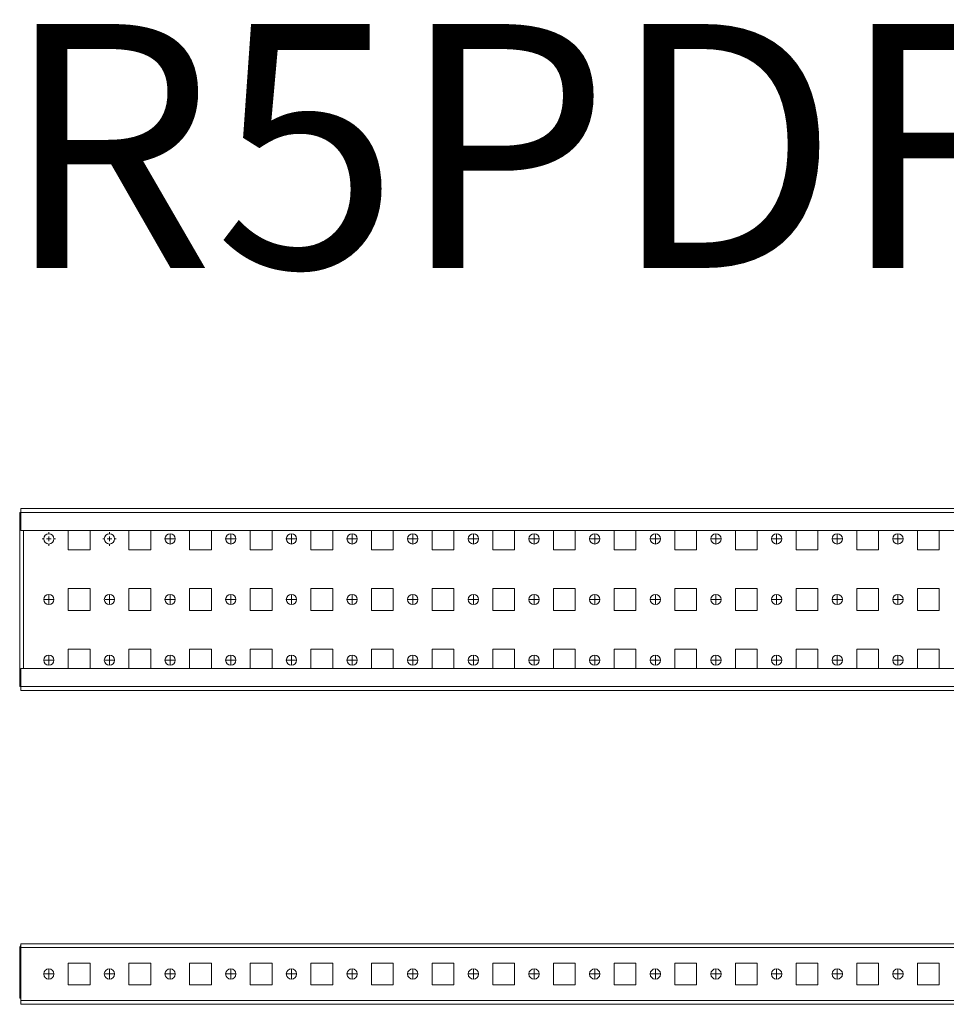
# Model space of a CAD drawing. Units: millimetres. Extents: x 19569 to 20322, y 40239 to 40645.
# Drawn here: x 19569 to 19951, y 40239 to 40645 of the extents above; entities that cross this region are included whole.
import ezdxf

# ---------------------------------------------------------------- set-up
doc = ezdxf.new("R2010")
doc.units = ezdxf.units.MM
doc.layers.add('2', color=7, linetype='Continuous')

# ---------------------------------------------------------------- blocks, each defined once
blk = doc.blocks.new('SW_CENTERMARKSYMBOL_0')
at = {"color": 0, "linetype": 'Continuous', "lineweight": 0}
for p, q in [((-1, 0), (-1.4, 0)), ((0, 0), (-0.5, 0)), ((0, 1), (0, 1.4)), ((0, 0), (0, 0.5)), ((0, 0), (0, -0.5)), ((0, 0), (0.5, 0)), ((1, 0), (1.4, 0)), ((0, -1), (0, -1.4))]:
    blk.add_line(p, q, dxfattribs=at)
blk = doc.blocks.new('SW_CENTERMARKSYMBOL_1')
at = {"color": 0, "linetype": 'Continuous', "lineweight": 0}
for p, q in [((-1, 0), (-1.4, 0)), ((0, 0), (-0.5, 0)), ((0, 1), (0, 1.4)), ((0, 0), (0, 0.5)), ((0, 0), (0, -0.5)), ((0, 0), (0.5, 0)), ((1, 0), (1.4, 0)), ((0, -1), (0, -1.4))]:
    blk.add_line(p, q, dxfattribs=at)
blk = doc.blocks.new('SW_CENTERMARKSYMBOL_2')
at = {"color": 0, "linetype": 'Continuous', "lineweight": 0}
for p, q in [((-0.5, 0), (-0.92, 0)), ((0, 0), (-0.5, 0)), ((0, 0.5), (0, 0.92)), ((0, 0), (0, 0.5)), ((0, 0), (0, -0.5)), ((0, 0), (0.5, 0)), ((0.5, 0), (0.92, 0)), ((0, -0.5), (0, -0.92))]:
    blk.add_line(p, q, dxfattribs=at)
blk = doc.blocks.new('SW_CENTERMARKSYMBOL_3')
at = {"color": 0, "linetype": 'Continuous', "lineweight": 0}
for p, q in [((-0.5, 0), (-0.92, 0)), ((0, 0), (-0.5, 0)), ((0, 0.5), (0, 0.92)), ((0, 0), (0, 0.5)), ((0, 0), (0, -0.5)), ((0, 0), (0.5, 0)), ((0.5, 0), (0.92, 0)), ((0, -0.5), (0, -0.92))]:
    blk.add_line(p, q, dxfattribs=at)
blk = doc.blocks.new('SW_CENTERMARKSYMBOL_4')
at = {"color": 0, "linetype": 'Continuous', "lineweight": 0}
for p, q in [((-0.5, 0), (-0.92, 0)), ((0, 0), (-0.5, 0)), ((0, 0.5), (0, 0.92)), ((0, 0), (0, 0.5)), ((0, 0), (0, -0.5)), ((0, 0), (0.5, 0)), ((0.5, 0), (0.92, 0)), ((0, -0.5), (0, -0.92))]:
    blk.add_line(p, q, dxfattribs=at)
blk = doc.blocks.new('SW_CENTERMARKSYMBOL_5')
at = {"color": 0, "linetype": 'Continuous', "lineweight": 0}
for p, q in [((-0.5, 0), (-0.92, 0)), ((0, 0), (-0.5, 0)), ((0, 0.5), (0, 0.92)), ((0, 0), (0, 0.5)), ((0, 0), (0, -0.5)), ((0, 0), (0.5, 0)), ((0.5, 0), (0.92, 0)), ((0, -0.5), (0, -0.92))]:
    blk.add_line(p, q, dxfattribs=at)
blk = doc.blocks.new('SW_CENTERMARKSYMBOL_6')
at = {"color": 0, "linetype": 'Continuous', "lineweight": 0}
for p, q in [((-0.5, 0), (-0.92, 0)), ((0, 0), (-0.5, 0)), ((0, 0.5), (0, 0.92)), ((0, 0), (0, 0.5)), ((0, 0), (0, -0.5)), ((0, 0), (0.5, 0)), ((0.5, 0), (0.92, 0)), ((0, -0.5), (0, -0.92))]:
    blk.add_line(p, q, dxfattribs=at)
blk = doc.blocks.new('SW_CENTERMARKSYMBOL_7')
at = {"color": 0, "linetype": 'Continuous', "lineweight": 0}
for p, q in [((-0.5, 0), (-0.92, 0)), ((0, 0), (-0.5, 0)), ((0, 0.5), (0, 0.92)), ((0, 0), (0, 0.5)), ((0, 0), (0, -0.5)), ((0, 0), (0.5, 0)), ((0.5, 0), (0.92, 0)), ((0, -0.5), (0, -0.92))]:
    blk.add_line(p, q, dxfattribs=at)
blk = doc.blocks.new('SW_CENTERMARKSYMBOL_8')
at = {"color": 0, "linetype": 'Continuous', "lineweight": 0}
for p, q in [((-0.5, 0), (-0.92, 0)), ((0, 0), (-0.5, 0)), ((0, 0.5), (0, 0.92)), ((0, 0), (0, 0.5)), ((0, 0), (0, -0.5)), ((0, 0), (0.5, 0)), ((0.5, 0), (0.92, 0)), ((0, -0.5), (0, -0.92))]:
    blk.add_line(p, q, dxfattribs=at)
blk = doc.blocks.new('SW_CENTERMARKSYMBOL_9')
at = {"color": 0, "linetype": 'Continuous', "lineweight": 0}
for p, q in [((-0.5, 0), (-0.92, 0)), ((0, 0), (-0.5, 0)), ((0, 0.5), (0, 0.92)), ((0, 0), (0, 0.5)), ((0, 0), (0, -0.5)), ((0, 0), (0.5, 0)), ((0.5, 0), (0.92, 0)), ((0, -0.5), (0, -0.92))]:
    blk.add_line(p, q, dxfattribs=at)
blk = doc.blocks.new('SW_CENTERMARKSYMBOL_10')
at = {"color": 0, "linetype": 'Continuous', "lineweight": 0}
for p, q in [((-0.5, 0), (-0.92, 0)), ((0, 0), (-0.5, 0)), ((0, 0.5), (0, 0.92)), ((0, 0), (0, 0.5)), ((0, 0), (0, -0.5)), ((0, 0), (0.5, 0)), ((0.5, 0), (0.92, 0)), ((0, -0.5), (0, -0.92))]:
    blk.add_line(p, q, dxfattribs=at)
blk = doc.blocks.new('SW_CENTERMARKSYMBOL_11')
at = {"color": 0, "linetype": 'Continuous', "lineweight": 0}
for p, q in [((-0.5, 0), (-0.92, 0)), ((0, 0), (-0.5, 0)), ((0, 0.5), (0, 0.92)), ((0, 0), (0, 0.5)), ((0, 0), (0, -0.5)), ((0, 0), (0.5, 0)), ((0.5, 0), (0.92, 0)), ((0, -0.5), (0, -0.92))]:
    blk.add_line(p, q, dxfattribs=at)
blk = doc.blocks.new('SW_CENTERMARKSYMBOL_12')
at = {"color": 0, "linetype": 'Continuous', "lineweight": 0}
for p, q in [((-0.5, 0), (-0.92, 0)), ((0, 0), (-0.5, 0)), ((0, 0.5), (0, 0.92)), ((0, 0), (0, 0.5)), ((0, 0), (0, -0.5)), ((0, 0), (0.5, 0)), ((0.5, 0), (0.92, 0)), ((0, -0.5), (0, -0.92))]:
    blk.add_line(p, q, dxfattribs=at)
blk = doc.blocks.new('SW_CENTERMARKSYMBOL_13')
at = {"color": 0, "linetype": 'Continuous', "lineweight": 0}
for p, q in [((-0.5, 0), (-0.92, 0)), ((0, 0), (-0.5, 0)), ((0, 0.5), (0, 0.92)), ((0, 0), (0, 0.5)), ((0, 0), (0, -0.5)), ((0, 0), (0.5, 0)), ((0.5, 0), (0.92, 0)), ((0, -0.5), (0, -0.92))]:
    blk.add_line(p, q, dxfattribs=at)
blk = doc.blocks.new('SW_CENTERMARKSYMBOL_14')
at = {"color": 0, "linetype": 'Continuous', "lineweight": 0}
for p, q in [((-0.5, 0), (-0.92, 0)), ((0, 0), (-0.5, 0)), ((0, 0.5), (0, 0.92)), ((0, 0), (0, 0.5)), ((0, 0), (0, -0.5)), ((0, 0), (0.5, 0)), ((0.5, 0), (0.92, 0)), ((0, -0.5), (0, -0.92))]:
    blk.add_line(p, q, dxfattribs=at)
blk = doc.blocks.new('SW_CENTERMARKSYMBOL_42')
at = {"color": 0, "linetype": 'Continuous', "lineweight": 0}
for p, q in [((-0.5, 0), (-0.92, 0)), ((0, 0), (-0.5, 0)), ((0, 0.5), (0, 0.92)), ((0, 0), (0, 0.5)), ((0, 0), (0, -0.5)), ((0, 0), (0.5, 0)), ((0.5, 0), (0.92, 0)), ((0, -0.5), (0, -0.92))]:
    blk.add_line(p, q, dxfattribs=at)
blk = doc.blocks.new('SW_CENTERMARKSYMBOL_43')
at = {"color": 0, "linetype": 'Continuous', "lineweight": 0}
for p, q in [((-0.5, 0), (-0.92, 0)), ((0, 0), (-0.5, 0)), ((0, 0.5), (0, 0.92)), ((0, 0), (0, 0.5)), ((0, 0), (0, -0.5)), ((0, 0), (0.5, 0)), ((0.5, 0), (0.92, 0)), ((0, -0.5), (0, -0.92))]:
    blk.add_line(p, q, dxfattribs=at)
blk = doc.blocks.new('SW_CENTERMARKSYMBOL_44')
at = {"color": 0, "linetype": 'Continuous', "lineweight": 0}
for p, q in [((-0.5, 0), (-0.92, 0)), ((0, 0), (-0.5, 0)), ((0, 0.5), (0, 0.92)), ((0, 0), (0, 0.5)), ((0, 0), (0, -0.5)), ((0, 0), (0.5, 0)), ((0.5, 0), (0.92, 0)), ((0, -0.5), (0, -0.92))]:
    blk.add_line(p, q, dxfattribs=at)
blk = doc.blocks.new('SW_CENTERMARKSYMBOL_45')
at = {"color": 0, "linetype": 'Continuous', "lineweight": 0}
for p, q in [((-0.5, 0), (-0.92, 0)), ((0, 0), (-0.5, 0)), ((0, 0.5), (0, 0.92)), ((0, 0), (0, 0.5)), ((0, 0), (0, -0.5)), ((0, 0), (0.5, 0)), ((0.5, 0), (0.92, 0)), ((0, -0.5), (0, -0.92))]:
    blk.add_line(p, q, dxfattribs=at)
blk = doc.blocks.new('SW_CENTERMARKSYMBOL_46')
at = {"color": 0, "linetype": 'Continuous', "lineweight": 0}
for p, q in [((-0.5, 0), (-0.92, 0)), ((0, 0), (-0.5, 0)), ((0, 0.5), (0, 0.92)), ((0, 0), (0, 0.5)), ((0, 0), (0, -0.5)), ((0, 0), (0.5, 0)), ((0.5, 0), (0.92, 0)), ((0, -0.5), (0, -0.92))]:
    blk.add_line(p, q, dxfattribs=at)
blk = doc.blocks.new('SW_CENTERMARKSYMBOL_47')
at = {"color": 0, "linetype": 'Continuous', "lineweight": 0}
for p, q in [((-0.5, 0), (-0.92, 0)), ((0, 0), (-0.5, 0)), ((0, 0.5), (0, 0.92)), ((0, 0), (0, 0.5)), ((0, 0), (0, -0.5)), ((0, 0), (0.5, 0)), ((0.5, 0), (0.92, 0)), ((0, -0.5), (0, -0.92))]:
    blk.add_line(p, q, dxfattribs=at)
blk = doc.blocks.new('SW_CENTERMARKSYMBOL_48')
at = {"color": 0, "linetype": 'Continuous', "lineweight": 0}
for p, q in [((-0.5, 0), (-0.92, 0)), ((0, 0), (-0.5, 0)), ((0, 0.5), (0, 0.92)), ((0, 0), (0, 0.5)), ((0, 0), (0, -0.5)), ((0, 0), (0.5, 0)), ((0.5, 0), (0.92, 0)), ((0, -0.5), (0, -0.92))]:
    blk.add_line(p, q, dxfattribs=at)
blk = doc.blocks.new('SW_CENTERMARKSYMBOL_49')
at = {"color": 0, "linetype": 'Continuous', "lineweight": 0}
for p, q in [((-0.5, 0), (-0.92, 0)), ((0, 0), (-0.5, 0)), ((0, 0.5), (0, 0.92)), ((0, 0), (0, 0.5)), ((0, 0), (0, -0.5)), ((0, 0), (0.5, 0)), ((0.5, 0), (0.92, 0)), ((0, -0.5), (0, -0.92))]:
    blk.add_line(p, q, dxfattribs=at)
blk = doc.blocks.new('SW_CENTERMARKSYMBOL_50')
at = {"color": 0, "linetype": 'Continuous', "lineweight": 0}
for p, q in [((-0.5, 0), (-0.92, 0)), ((0, 0), (-0.5, 0)), ((0, 0.5), (0, 0.92)), ((0, 0), (0, 0.5)), ((0, 0), (0, -0.5)), ((0, 0), (0.5, 0)), ((0.5, 0), (0.92, 0)), ((0, -0.5), (0, -0.92))]:
    blk.add_line(p, q, dxfattribs=at)
blk = doc.blocks.new('SW_CENTERMARKSYMBOL_51')
at = {"color": 0, "linetype": 'Continuous', "lineweight": 0}
for p, q in [((-0.5, 0), (-0.92, 0)), ((0, 0), (-0.5, 0)), ((0, 0.5), (0, 0.92)), ((0, 0), (0, 0.5)), ((0, 0), (0, -0.5)), ((0, 0), (0.5, 0)), ((0.5, 0), (0.92, 0)), ((0, -0.5), (0, -0.92))]:
    blk.add_line(p, q, dxfattribs=at)
blk = doc.blocks.new('SW_CENTERMARKSYMBOL_52')
at = {"color": 0, "linetype": 'Continuous', "lineweight": 0}
for p, q in [((-0.5, 0), (-0.92, 0)), ((0, 0), (-0.5, 0)), ((0, 0.5), (0, 0.92)), ((0, 0), (0, 0.5)), ((0, 0), (0, -0.5)), ((0, 0), (0.5, 0)), ((0.5, 0), (0.92, 0)), ((0, -0.5), (0, -0.92))]:
    blk.add_line(p, q, dxfattribs=at)
blk = doc.blocks.new('SW_CENTERMARKSYMBOL_53')
at = {"color": 0, "linetype": 'Continuous', "lineweight": 0}
for p, q in [((-0.5, 0), (-0.92, 0)), ((0, 0), (-0.5, 0)), ((0, 0.5), (0, 0.92)), ((0, 0), (0, 0.5)), ((0, 0), (0, -0.5)), ((0, 0), (0.5, 0)), ((0.5, 0), (0.92, 0)), ((0, -0.5), (0, -0.92))]:
    blk.add_line(p, q, dxfattribs=at)
blk = doc.blocks.new('SW_CENTERMARKSYMBOL_54')
at = {"color": 0, "linetype": 'Continuous', "lineweight": 0}
for p, q in [((-0.5, 0), (-0.92, 0)), ((0, 0), (-0.5, 0)), ((0, 0.5), (0, 0.92)), ((0, 0), (0, 0.5)), ((0, 0), (0, -0.5)), ((0, 0), (0.5, 0)), ((0.5, 0), (0.92, 0)), ((0, -0.5), (0, -0.92))]:
    blk.add_line(p, q, dxfattribs=at)
blk = doc.blocks.new('SW_CENTERMARKSYMBOL_55')
at = {"color": 0, "linetype": 'Continuous', "lineweight": 0}
for p, q in [((-0.5, 0), (-0.92, 0)), ((0, 0), (-0.5, 0)), ((0, 0.5), (0, 0.92)), ((0, 0), (0, 0.5)), ((0, 0), (0, -0.5)), ((0, 0), (0.5, 0)), ((0.5, 0), (0.92, 0)), ((0, -0.5), (0, -0.92))]:
    blk.add_line(p, q, dxfattribs=at)
blk = doc.blocks.new('SW_CENTERMARKSYMBOL_56')
at = {"color": 0, "linetype": 'Continuous', "lineweight": 0}
for p, q in [((-0.5, 0), (-0.92, 0)), ((0, 0), (-0.5, 0)), ((0, 0.5), (0, 0.92)), ((0, 0), (0, 0.5)), ((0, 0), (0, -0.5)), ((0, 0), (0.5, 0)), ((0.5, 0), (0.92, 0)), ((0, -0.5), (0, -0.92))]:
    blk.add_line(p, q, dxfattribs=at)
blk = doc.blocks.new('SW_CENTERMARKSYMBOL_69')
at = {"color": 0, "linetype": 'Continuous', "lineweight": 0}
for p, q in [((-0.5, 0), (-0.92, 0)), ((0, 0), (-0.5, 0)), ((0, 0.5), (0, 0.92)), ((0, 0), (0, 0.5)), ((0, 0), (0, -0.5)), ((0, 0), (0.5, 0)), ((0.5, 0), (0.92, 0)), ((0, -0.5), (0, -0.92))]:
    blk.add_line(p, q, dxfattribs=at)
blk = doc.blocks.new('SW_CENTERMARKSYMBOL_70')
at = {"color": 0, "linetype": 'Continuous', "lineweight": 0}
for p, q in [((-0.5, 0), (-0.92, 0)), ((0, 0), (-0.5, 0)), ((0, 0.5), (0, 0.92)), ((0, 0), (0, 0.5)), ((0, 0), (0, -0.5)), ((0, 0), (0.5, 0)), ((0.5, 0), (0.92, 0)), ((0, -0.5), (0, -0.92))]:
    blk.add_line(p, q, dxfattribs=at)
blk = doc.blocks.new('SW_CENTERMARKSYMBOL_71')
at = {"color": 0, "linetype": 'Continuous', "lineweight": 0}
for p, q in [((-0.5, 0), (-0.92, 0)), ((0, 0), (-0.5, 0)), ((0, 0.5), (0, 0.92)), ((0, 0), (0, 0.5)), ((0, 0), (0, -0.5)), ((0, 0), (0.5, 0)), ((0.5, 0), (0.92, 0)), ((0, -0.5), (0, -0.92))]:
    blk.add_line(p, q, dxfattribs=at)
blk = doc.blocks.new('SW_CENTERMARKSYMBOL_72')
at = {"color": 0, "linetype": 'Continuous', "lineweight": 0}
for p, q in [((-0.5, 0), (-0.92, 0)), ((0, 0), (-0.5, 0)), ((0, 0.5), (0, 0.92)), ((0, 0), (0, 0.5)), ((0, 0), (0, -0.5)), ((0, 0), (0.5, 0)), ((0.5, 0), (0.92, 0)), ((0, -0.5), (0, -0.92))]:
    blk.add_line(p, q, dxfattribs=at)
blk = doc.blocks.new('SW_CENTERMARKSYMBOL_73')
at = {"color": 0, "linetype": 'Continuous', "lineweight": 0}
for p, q in [((-0.5, 0), (-0.92, 0)), ((0, 0), (-0.5, 0)), ((0, 0.5), (0, 0.92)), ((0, 0), (0, 0.5)), ((0, 0), (0, -0.5)), ((0, 0), (0.5, 0)), ((0.5, 0), (0.92, 0)), ((0, -0.5), (0, -0.92))]:
    blk.add_line(p, q, dxfattribs=at)
blk = doc.blocks.new('SW_CENTERMARKSYMBOL_74')
at = {"color": 0, "linetype": 'Continuous', "lineweight": 0}
for p, q in [((-0.5, 0), (-0.92, 0)), ((0, 0), (-0.5, 0)), ((0, 0.5), (0, 0.92)), ((0, 0), (0, 0.5)), ((0, 0), (0, -0.5)), ((0, 0), (0.5, 0)), ((0.5, 0), (0.92, 0)), ((0, -0.5), (0, -0.92))]:
    blk.add_line(p, q, dxfattribs=at)
blk = doc.blocks.new('SW_CENTERMARKSYMBOL_75')
at = {"color": 0, "linetype": 'Continuous', "lineweight": 0}
for p, q in [((-0.5, 0), (-0.92, 0)), ((0, 0), (-0.5, 0)), ((0, 0.5), (0, 0.92)), ((0, 0), (0, 0.5)), ((0, 0), (0, -0.5)), ((0, 0), (0.5, 0)), ((0.5, 0), (0.92, 0)), ((0, -0.5), (0, -0.92))]:
    blk.add_line(p, q, dxfattribs=at)
blk = doc.blocks.new('SW_CENTERMARKSYMBOL_76')
at = {"color": 0, "linetype": 'Continuous', "lineweight": 0}
for p, q in [((-0.5, 0), (-0.92, 0)), ((0, 0), (-0.5, 0)), ((0, 0.5), (0, 0.92)), ((0, 0), (0, 0.5)), ((0, 0), (0, -0.5)), ((0, 0), (0.5, 0)), ((0.5, 0), (0.92, 0)), ((0, -0.5), (0, -0.92))]:
    blk.add_line(p, q, dxfattribs=at)
blk = doc.blocks.new('SW_CENTERMARKSYMBOL_77')
at = {"color": 0, "linetype": 'Continuous', "lineweight": 0}
for p, q in [((-0.5, 0), (-0.92, 0)), ((0, 0), (-0.5, 0)), ((0, 0.5), (0, 0.92)), ((0, 0), (0, 0.5)), ((0, 0), (0, -0.5)), ((0, 0), (0.5, 0)), ((0.5, 0), (0.92, 0)), ((0, -0.5), (0, -0.92))]:
    blk.add_line(p, q, dxfattribs=at)
blk = doc.blocks.new('SW_CENTERMARKSYMBOL_78')
at = {"color": 0, "linetype": 'Continuous', "lineweight": 0}
for p, q in [((-0.5, 0), (-0.92, 0)), ((0, 0), (-0.5, 0)), ((0, 0.5), (0, 0.92)), ((0, 0), (0, 0.5)), ((0, 0), (0, -0.5)), ((0, 0), (0.5, 0)), ((0.5, 0), (0.92, 0)), ((0, -0.5), (0, -0.92))]:
    blk.add_line(p, q, dxfattribs=at)
blk = doc.blocks.new('SW_CENTERMARKSYMBOL_79')
at = {"color": 0, "linetype": 'Continuous', "lineweight": 0}
for p, q in [((-0.5, 0), (-0.92, 0)), ((0, 0), (-0.5, 0)), ((0, 0.5), (0, 0.92)), ((0, 0), (0, 0.5)), ((0, 0), (0, -0.5)), ((0, 0), (0.5, 0)), ((0.5, 0), (0.92, 0)), ((0, -0.5), (0, -0.92))]:
    blk.add_line(p, q, dxfattribs=at)
blk = doc.blocks.new('SW_CENTERMARKSYMBOL_80')
at = {"color": 0, "linetype": 'Continuous', "lineweight": 0}
for p, q in [((-0.5, 0), (-0.92, 0)), ((0, 0), (-0.5, 0)), ((0, 0.5), (0, 0.92)), ((0, 0), (0, 0.5)), ((0, 0), (0, -0.5)), ((0, 0), (0.5, 0)), ((0.5, 0), (0.92, 0)), ((0, -0.5), (0, -0.92))]:
    blk.add_line(p, q, dxfattribs=at)
blk = doc.blocks.new('SW_CENTERMARKSYMBOL_81')
at = {"color": 0, "linetype": 'Continuous', "lineweight": 0}
for p, q in [((-0.5, 0), (-0.92, 0)), ((0, 0), (-0.5, 0)), ((0, 0.5), (0, 0.92)), ((0, 0), (0, 0.5)), ((0, 0), (0, -0.5)), ((0, 0), (0.5, 0)), ((0.5, 0), (0.92, 0)), ((0, -0.5), (0, -0.92))]:
    blk.add_line(p, q, dxfattribs=at)
blk = doc.blocks.new('SW_CENTERMARKSYMBOL_82')
at = {"color": 0, "linetype": 'Continuous', "lineweight": 0}
for p, q in [((-0.5, 0), (-0.92, 0)), ((0, 0), (-0.5, 0)), ((0, 0.5), (0, 0.92)), ((0, 0), (0, 0.5)), ((0, 0), (0, -0.5)), ((0, 0), (0.5, 0)), ((0.5, 0), (0.92, 0)), ((0, -0.5), (0, -0.92))]:
    blk.add_line(p, q, dxfattribs=at)
blk = doc.blocks.new('SW_CENTERMARKSYMBOL_83')
at = {"color": 0, "linetype": 'Continuous', "lineweight": 0}
for p, q in [((-0.5, 0), (-0.92, 0)), ((0, 0), (-0.5, 0)), ((0, 0.5), (0, 0.92)), ((0, 0), (0, 0.5)), ((0, 0), (0, -0.5)), ((0, 0), (0.5, 0)), ((0.5, 0), (0.92, 0)), ((0, -0.5), (0, -0.92))]:
    blk.add_line(p, q, dxfattribs=at)
blk = doc.blocks.new('SW_CENTERMARKSYMBOL_84')
at = {"color": 0, "linetype": 'Continuous', "lineweight": 0}
for p, q in [((-0.5, 0), (-0.92, 0)), ((0, 0), (-0.5, 0)), ((0, 0.5), (0, 0.92)), ((0, 0), (0, 0.5)), ((0, 0), (0, -0.5)), ((0, 0), (0.5, 0)), ((0.5, 0), (0.92, 0)), ((0, -0.5), (0, -0.92))]:
    blk.add_line(p, q, dxfattribs=at)
blk = doc.blocks.new('SW_CENTERMARKSYMBOL_85')
at = {"color": 0, "linetype": 'Continuous', "lineweight": 0}
for p, q in [((-0.5, 0), (-0.92, 0)), ((0, 0), (-0.5, 0)), ((0, 0.5), (0, 0.92)), ((0, 0), (0, 0.5)), ((0, 0), (0, -0.5)), ((0, 0), (0.5, 0)), ((0.5, 0), (0.92, 0)), ((0, -0.5), (0, -0.92))]:
    blk.add_line(p, q, dxfattribs=at)
blk = doc.blocks.new('SW_CENTERMARKSYMBOL_86')
at = {"color": 0, "linetype": 'Continuous', "lineweight": 0}
for p, q in [((-0.5, 0), (-0.92, 0)), ((0, 0), (-0.5, 0)), ((0, 0.5), (0, 0.92)), ((0, 0), (0, 0.5)), ((0, 0), (0, -0.5)), ((0, 0), (0.5, 0)), ((0.5, 0), (0.92, 0)), ((0, -0.5), (0, -0.92))]:
    blk.add_line(p, q, dxfattribs=at)
blk = doc.blocks.new('SW_CENTERMARKSYMBOL_87')
at = {"color": 0, "linetype": 'Continuous', "lineweight": 0}
for p, q in [((-0.5, 0), (-0.92, 0)), ((0, 0), (-0.5, 0)), ((0, 0.5), (0, 0.92)), ((0, 0), (0, 0.5)), ((0, 0), (0, -0.5)), ((0, 0), (0.5, 0)), ((0.5, 0), (0.92, 0)), ((0, -0.5), (0, -0.92))]:
    blk.add_line(p, q, dxfattribs=at)
blk = doc.blocks.new('SW_CENTERMARKSYMBOL_88')
at = {"color": 0, "linetype": 'Continuous', "lineweight": 0}
for p, q in [((-0.5, 0), (-0.92, 0)), ((0, 0), (-0.5, 0)), ((0, 0.5), (0, 0.92)), ((0, 0), (0, 0.5)), ((0, 0), (0, -0.5)), ((0, 0), (0.5, 0)), ((0.5, 0), (0.92, 0)), ((0, -0.5), (0, -0.92))]:
    blk.add_line(p, q, dxfattribs=at)
blk = doc.blocks.new('SW_CENTERMARKSYMBOL_89')
at = {"color": 0, "linetype": 'Continuous', "lineweight": 0}
for p, q in [((-0.5, 0), (-0.92, 0)), ((0, 0), (-0.5, 0)), ((0, 0.5), (0, 0.92)), ((0, 0), (0, 0.5)), ((0, 0), (0, -0.5)), ((0, 0), (0.5, 0)), ((0.5, 0), (0.92, 0)), ((0, -0.5), (0, -0.92))]:
    blk.add_line(p, q, dxfattribs=at)
blk = doc.blocks.new('SW_CENTERMARKSYMBOL_90')
at = {"color": 0, "linetype": 'Continuous', "lineweight": 0}
for p, q in [((-0.5, 0), (-0.92, 0)), ((0, 0), (-0.5, 0)), ((0, 0.5), (0, 0.92)), ((0, 0), (0, 0.5)), ((0, 0), (0, -0.5)), ((0, 0), (0.5, 0)), ((0.5, 0), (0.92, 0)), ((0, -0.5), (0, -0.92))]:
    blk.add_line(p, q, dxfattribs=at)
blk = doc.blocks.new('SW_CENTERMARKSYMBOL_91')
at = {"color": 0, "linetype": 'Continuous', "lineweight": 0}
for p, q in [((-0.5, 0), (-0.92, 0)), ((0, 0), (-0.5, 0)), ((0, 0.5), (0, 0.92)), ((0, 0), (0, 0.5)), ((0, 0), (0, -0.5)), ((0, 0), (0.5, 0)), ((0.5, 0), (0.92, 0)), ((0, -0.5), (0, -0.92))]:
    blk.add_line(p, q, dxfattribs=at)
blk = doc.blocks.new('SW_CENTERMARKSYMBOL_92')
at = {"color": 0, "linetype": 'Continuous', "lineweight": 0}
for p, q in [((-0.5, 0), (-0.92, 0)), ((0, 0), (-0.5, 0)), ((0, 0.5), (0, 0.92)), ((0, 0), (0, 0.5)), ((0, 0), (0, -0.5)), ((0, 0), (0.5, 0)), ((0.5, 0), (0.92, 0)), ((0, -0.5), (0, -0.92))]:
    blk.add_line(p, q, dxfattribs=at)
blk = doc.blocks.new('SW_CENTERMARKSYMBOL_93')
at = {"color": 0, "linetype": 'Continuous', "lineweight": 0}
for p, q in [((-0.5, 0), (-0.92, 0)), ((0, 0), (-0.5, 0)), ((0, 0.5), (0, 0.92)), ((0, 0), (0, 0.5)), ((0, 0), (0, -0.5)), ((0, 0), (0.5, 0)), ((0.5, 0), (0.92, 0)), ((0, -0.5), (0, -0.92))]:
    blk.add_line(p, q, dxfattribs=at)
blk = doc.blocks.new('SW_CENTERMARKSYMBOL_94')
at = {"color": 0, "linetype": 'Continuous', "lineweight": 0}
for p, q in [((-0.5, 0), (-0.92, 0)), ((0, 0), (-0.5, 0)), ((0, 0.5), (0, 0.92)), ((0, 0), (0, 0.5)), ((0, 0), (0, -0.5)), ((0, 0), (0.5, 0)), ((0.5, 0), (0.92, 0)), ((0, -0.5), (0, -0.92))]:
    blk.add_line(p, q, dxfattribs=at)
blk = doc.blocks.new('SW_CENTERMARKSYMBOL_95')
at = {"color": 0, "linetype": 'Continuous', "lineweight": 0}
for p, q in [((-0.5, 0), (-0.92, 0)), ((0, 0), (-0.5, 0)), ((0, 0.5), (0, 0.92)), ((0, 0), (0, 0.5)), ((0, 0), (0, -0.5)), ((0, 0), (0.5, 0)), ((0.5, 0), (0.92, 0)), ((0, -0.5), (0, -0.92))]:
    blk.add_line(p, q, dxfattribs=at)
blk = doc.blocks.new('SW_CENTERMARKSYMBOL_96')
at = {"color": 0, "linetype": 'Continuous', "lineweight": 0}
for p, q in [((-0.5, 0), (-0.92, 0)), ((0, 0), (-0.5, 0)), ((0, 0.5), (0, 0.92)), ((0, 0), (0, 0.5)), ((0, 0), (0, -0.5)), ((0, 0), (0.5, 0)), ((0.5, 0), (0.92, 0)), ((0, -0.5), (0, -0.92))]:
    blk.add_line(p, q, dxfattribs=at)
blk = doc.blocks.new('SW_CENTERMARKSYMBOL_97')
at = {"color": 0, "linetype": 'Continuous', "lineweight": 0}
for p, q in [((-0.5, 0), (-0.92, 0)), ((0, 0), (-0.5, 0)), ((0, 0.5), (0, 0.92)), ((0, 0), (0, 0.5)), ((0, 0), (0, -0.5)), ((0, 0), (0.5, 0)), ((0.5, 0), (0.92, 0)), ((0, -0.5), (0, -0.92))]:
    blk.add_line(p, q, dxfattribs=at)
blk = doc.blocks.new('SW_CENTERMARKSYMBOL_98')
at = {"color": 0, "linetype": 'Continuous', "lineweight": 0}
for p, q in [((-0.5, 0), (-0.92, 0)), ((0, 0), (-0.5, 0)), ((0, 0.5), (0, 0.92)), ((0, 0), (0, 0.5)), ((0, 0), (0, -0.5)), ((0, 0), (0.5, 0)), ((0.5, 0), (0.92, 0)), ((0, -0.5), (0, -0.92))]:
    blk.add_line(p, q, dxfattribs=at)

msp = doc.modelspace()

# ---------------------------------------------------------------- linework, layer by layer
at = {"color": 7, "linetype": 'Continuous', "lineweight": 15}
for p, q in [((19569.28, 40442.96), (20267.28, 40442.96)), ((19569.28, 40442.96), (19569.28, 40441.36)), ((19568.78, 40441.36), (19569.28, 40441.36)), ((19568.78, 40441.36), (19568.78, 40369.56)), ((19569.28, 40441.36), (20267.28, 40441.36)), ((19569.28, 40433.96), (19569.28, 40441.36)), ((20267.28, 40433.96), (19569.28, 40433.96)), ((19570.28, 40433.96), (19570.28, 40376.96)), ((19570.38, 40433.96), (19570.38, 40376.96)), ((19588.78, 40425.96), (19588.78, 40433.96)), ((19597.78, 40433.96), (19597.78, 40425.96)), ((19613.78, 40425.96), (19613.78, 40433.96)), ((19622.78, 40433.96), (19622.78, 40425.96)), ((19638.78, 40425.96), (19638.78, 40433.96)), ((19647.78, 40433.96), (19647.78, 40425.96)), ((19663.78, 40425.96), (19663.78, 40433.96)), ((19672.78, 40433.96), (19672.78, 40425.96)), ((19688.78, 40425.96), (19688.78, 40433.96)), ((19697.78, 40433.96), (19697.78, 40425.96)), ((19713.78, 40425.96), (19713.78, 40433.96)), ((19722.78, 40433.96), (19722.78, 40425.96)), ((19738.78, 40425.96), (19738.78, 40433.96)), ((19747.78, 40433.96), (19747.78, 40425.96)), ((19763.78, 40425.96), (19763.78, 40433.96)), ((19772.78, 40433.96), (19772.78, 40425.96)), ((19788.78, 40425.96), (19788.78, 40433.96)), ((19797.78, 40433.96), (19797.78, 40425.96)), ((19813.78, 40425.96), (19813.78, 40433.96)), ((19822.78, 40433.96), (19822.78, 40425.96)), ((19838.78, 40425.96), (19838.78, 40433.96)), ((19847.78, 40433.96), (19847.78, 40425.96)), ((19863.78, 40425.96), (19863.78, 40433.96)), ((19872.78, 40433.96), (19872.78, 40425.96)), ((19888.78, 40425.96), (19888.78, 40433.96)), ((19897.78, 40433.96), (19897.78, 40425.96)), ((19913.78, 40425.96), (19913.78, 40433.96)), ((19922.78, 40433.96), (19922.78, 40425.96)), ((19938.78, 40425.96), (19938.78, 40433.96)), ((19947.78, 40433.96), (19947.78, 40425.96)), ((19597.78, 40425.96), (19588.78, 40425.96)), ((19622.78, 40425.96), (19613.78, 40425.96)), ((19647.78, 40425.96), (19638.78, 40425.96)), ((19672.78, 40425.96), (19663.78, 40425.96)), ((19697.78, 40425.96), (19688.78, 40425.96)), ((19722.78, 40425.96), (19713.78, 40425.96)), ((19747.78, 40425.96), (19738.78, 40425.96)), ((19772.78, 40425.96), (19763.78, 40425.96)), ((19797.78, 40425.96), (19788.78, 40425.96)), ((19822.78, 40425.96), (19813.78, 40425.96)), ((19847.78, 40425.96), (19838.78, 40425.96)), ((19872.78, 40425.96), (19863.78, 40425.96)), ((19897.78, 40425.96), (19888.78, 40425.96)), ((19922.78, 40425.96), (19913.78, 40425.96)), ((19947.78, 40425.96), (19938.78, 40425.96)), ((19588.78, 40409.96), (19597.78, 40409.96)), ((19588.78, 40400.96), (19588.78, 40409.96)), ((19597.78, 40409.96), (19597.78, 40400.96)), ((19613.78, 40409.96), (19622.78, 40409.96)), ((19613.78, 40400.96), (19613.78, 40409.96)), ((19622.78, 40409.96), (19622.78, 40400.96)), ((19638.78, 40409.96), (19647.78, 40409.96)), ((19638.78, 40400.96), (19638.78, 40409.96)), ((19647.78, 40409.96), (19647.78, 40400.96)), ((19663.78, 40409.96), (19672.78, 40409.96)), ((19663.78, 40400.96), (19663.78, 40409.96)), ((19672.78, 40409.96), (19672.78, 40400.96)), ((19688.78, 40409.96), (19697.78, 40409.96)), ((19688.78, 40400.96), (19688.78, 40409.96)), ((19697.78, 40409.96), (19697.78, 40400.96)), ((19713.78, 40409.96), (19722.78, 40409.96)), ((19713.78, 40400.96), (19713.78, 40409.96)), ((19722.78, 40409.96), (19722.78, 40400.96)), ((19738.78, 40409.96), (19747.78, 40409.96)), ((19738.78, 40400.96), (19738.78, 40409.96)), ((19747.78, 40409.96), (19747.78, 40400.96)), ((19763.78, 40409.96), (19772.78, 40409.96)), ((19763.78, 40400.96), (19763.78, 40409.96)), ((19772.78, 40409.96), (19772.78, 40400.96)), ((19788.78, 40409.96), (19797.78, 40409.96)), ((19788.78, 40400.96), (19788.78, 40409.96)), ((19797.78, 40409.96), (19797.78, 40400.96)), ((19813.78, 40409.96), (19822.78, 40409.96)), ((19813.78, 40400.96), (19813.78, 40409.96)), ((19822.78, 40409.96), (19822.78, 40400.96)), ((19838.78, 40409.96), (19847.78, 40409.96)), ((19838.78, 40400.96), (19838.78, 40409.96)), ((19847.78, 40409.96), (19847.78, 40400.96)), ((19863.78, 40409.96), (19872.78, 40409.96)), ((19863.78, 40400.96), (19863.78, 40409.96)), ((19872.78, 40409.96), (19872.78, 40400.96)), ((19888.78, 40409.96), (19897.78, 40409.96)), ((19888.78, 40400.96), (19888.78, 40409.96)), ((19897.78, 40409.96), (19897.78, 40400.96)), ((19913.78, 40409.96), (19922.78, 40409.96)), ((19913.78, 40400.96), (19913.78, 40409.96)), ((19922.78, 40409.96), (19922.78, 40400.96)), ((19938.78, 40409.96), (19947.78, 40409.96)), ((19938.78, 40400.96), (19938.78, 40409.96)), ((19947.78, 40409.96), (19947.78, 40400.96)), ((19597.78, 40400.96), (19588.78, 40400.96)), ((19622.78, 40400.96), (19613.78, 40400.96)), ((19647.78, 40400.96), (19638.78, 40400.96)), ((19672.78, 40400.96), (19663.78, 40400.96)), ((19697.78, 40400.96), (19688.78, 40400.96)), ((19722.78, 40400.96), (19713.78, 40400.96)), ((19747.78, 40400.96), (19738.78, 40400.96)), ((19772.78, 40400.96), (19763.78, 40400.96)), ((19797.78, 40400.96), (19788.78, 40400.96)), ((19822.78, 40400.96), (19813.78, 40400.96)), ((19847.78, 40400.96), (19838.78, 40400.96)), ((19872.78, 40400.96), (19863.78, 40400.96)), ((19897.78, 40400.96), (19888.78, 40400.96)), ((19922.78, 40400.96), (19913.78, 40400.96)), ((19947.78, 40400.96), (19938.78, 40400.96)), ((19588.78, 40376.96), (19588.78, 40384.96)), ((19588.78, 40384.96), (19597.78, 40384.96)), ((19597.78, 40384.96), (19597.78, 40376.96)), ((19613.78, 40376.96), (19613.78, 40384.96)), ((19613.78, 40384.96), (19622.78, 40384.96)), ((19622.78, 40384.96), (19622.78, 40376.96)), ((19638.78, 40376.96), (19638.78, 40384.96)), ((19638.78, 40384.96), (19647.78, 40384.96)), ((19647.78, 40384.96), (19647.78, 40376.96)), ((19663.78, 40376.96), (19663.78, 40384.96)), ((19663.78, 40384.96), (19672.78, 40384.96)), ((19672.78, 40384.96), (19672.78, 40376.96)), ((19688.78, 40376.96), (19688.78, 40384.96)), ((19688.78, 40384.96), (19697.78, 40384.96)), ((19697.78, 40384.96), (19697.78, 40376.96)), ((19713.78, 40376.96), (19713.78, 40384.96)), ((19713.78, 40384.96), (19722.78, 40384.96)), ((19722.78, 40384.96), (19722.78, 40376.96)), ((19738.78, 40376.96), (19738.78, 40384.96)), ((19738.78, 40384.96), (19747.78, 40384.96)), ((19747.78, 40384.96), (19747.78, 40376.96)), ((19763.78, 40376.96), (19763.78, 40384.96)), ((19763.78, 40384.96), (19772.78, 40384.96)), ((19772.78, 40384.96), (19772.78, 40376.96)), ((19788.78, 40376.96), (19788.78, 40384.96)), ((19788.78, 40384.96), (19797.78, 40384.96)), ((19797.78, 40384.96), (19797.78, 40376.96)), ((19813.78, 40376.96), (19813.78, 40384.96)), ((19813.78, 40384.96), (19822.78, 40384.96)), ((19822.78, 40384.96), (19822.78, 40376.96)), ((19838.78, 40376.96), (19838.78, 40384.96)), ((19838.78, 40384.96), (19847.78, 40384.96)), ((19847.78, 40384.96), (19847.78, 40376.96)), ((19863.78, 40376.96), (19863.78, 40384.96)), ((19863.78, 40384.96), (19872.78, 40384.96)), ((19872.78, 40384.96), (19872.78, 40376.96)), ((19888.78, 40376.96), (19888.78, 40384.96)), ((19888.78, 40384.96), (19897.78, 40384.96)), ((19897.78, 40384.96), (19897.78, 40376.96)), ((19913.78, 40376.96), (19913.78, 40384.96)), ((19913.78, 40384.96), (19922.78, 40384.96)), ((19922.78, 40384.96), (19922.78, 40376.96)), ((19938.78, 40376.96), (19938.78, 40384.96)), ((19938.78, 40384.96), (19947.78, 40384.96)), ((19947.78, 40384.96), (19947.78, 40376.96)), ((19569.28, 40369.56), (19569.28, 40376.96)), ((19569.28, 40376.96), (20267.28, 40376.96)), ((19568.78, 40369.56), (19569.28, 40369.56)), ((20267.28, 40369.56), (19569.28, 40369.56)), ((19569.28, 40369.56), (19569.28, 40367.96)), ((20267.28, 40367.96), (19569.28, 40367.96)), ((19570.38, 40263.56), (19569.28, 40263.56)), ((19569.28, 40263.56), (19569.28, 40261.96)), ((20266.18, 40263.56), (19570.38, 40263.56)), ((19568.78, 40261.96), (19568.78, 40241.06)), ((19569.28, 40261.96), (19569.28, 40240.16)), ((19569.28, 40261.96), (20267.28, 40261.96)), ((19588.78, 40255.56), (19597.78, 40255.56)), ((19588.78, 40246.56), (19588.78, 40255.56)), ((19597.78, 40255.56), (19597.78, 40246.56)), ((19613.78, 40255.56), (19622.78, 40255.56)), ((19613.78, 40246.56), (19613.78, 40255.56)), ((19622.78, 40255.56), (19622.78, 40246.56)), ((19638.78, 40255.56), (19647.78, 40255.56)), ((19638.78, 40246.56), (19638.78, 40255.56)), ((19647.78, 40255.56), (19647.78, 40246.56)), ((19663.78, 40255.56), (19672.78, 40255.56)), ((19663.78, 40246.56), (19663.78, 40255.56)), ((19672.78, 40255.56), (19672.78, 40246.56)), ((19688.78, 40255.56), (19697.78, 40255.56)), ((19688.78, 40246.56), (19688.78, 40255.56)), ((19697.78, 40255.56), (19697.78, 40246.56)), ((19713.78, 40255.56), (19722.78, 40255.56)), ((19713.78, 40246.56), (19713.78, 40255.56)), ((19722.78, 40255.56), (19722.78, 40246.56)), ((19738.78, 40255.56), (19747.78, 40255.56)), ((19738.78, 40246.56), (19738.78, 40255.56)), ((19747.78, 40255.56), (19747.78, 40246.56)), ((19763.78, 40255.56), (19772.78, 40255.56)), ((19763.78, 40246.56), (19763.78, 40255.56)), ((19772.78, 40255.56), (19772.78, 40246.56)), ((19788.78, 40255.56), (19797.78, 40255.56)), ((19788.78, 40246.56), (19788.78, 40255.56)), ((19797.78, 40255.56), (19797.78, 40246.56)), ((19813.78, 40255.56), (19822.78, 40255.56)), ((19813.78, 40246.56), (19813.78, 40255.56)), ((19822.78, 40255.56), (19822.78, 40246.56)), ((19838.78, 40255.56), (19847.78, 40255.56)), ((19838.78, 40246.56), (19838.78, 40255.56)), ((19847.78, 40255.56), (19847.78, 40246.56)), ((19863.78, 40255.56), (19872.78, 40255.56)), ((19863.78, 40246.56), (19863.78, 40255.56)), ((19872.78, 40255.56), (19872.78, 40246.56)), ((19888.78, 40255.56), (19897.78, 40255.56)), ((19888.78, 40246.56), (19888.78, 40255.56)), ((19897.78, 40255.56), (19897.78, 40246.56)), ((19913.78, 40255.56), (19922.78, 40255.56)), ((19913.78, 40246.56), (19913.78, 40255.56)), ((19922.78, 40255.56), (19922.78, 40246.56)), ((19938.78, 40255.56), (19947.78, 40255.56)), ((19938.78, 40246.56), (19938.78, 40255.56)), ((19947.78, 40255.56), (19947.78, 40246.56)), ((19597.78, 40246.56), (19588.78, 40246.56)), ((19622.78, 40246.56), (19613.78, 40246.56)), ((19647.78, 40246.56), (19638.78, 40246.56)), ((19672.78, 40246.56), (19663.78, 40246.56)), ((19697.78, 40246.56), (19688.78, 40246.56)), ((19722.78, 40246.56), (19713.78, 40246.56)), ((19747.78, 40246.56), (19738.78, 40246.56)), ((19772.78, 40246.56), (19763.78, 40246.56)), ((19797.78, 40246.56), (19788.78, 40246.56)), ((19822.78, 40246.56), (19813.78, 40246.56)), ((19847.78, 40246.56), (19838.78, 40246.56)), ((19872.78, 40246.56), (19863.78, 40246.56)), ((19897.78, 40246.56), (19888.78, 40246.56)), ((19922.78, 40246.56), (19913.78, 40246.56)), ((19947.78, 40246.56), (19938.78, 40246.56)), ((19568.78, 40241.06), (19569.28, 40241.06)), ((19569.28, 40240.16), (20267.28, 40240.16)), ((19569.28, 40240.16), (19569.28, 40238.56)), ((19569.28, 40238.56), (20267.28, 40238.56))]:
    msp.add_line(p, q, dxfattribs=at)
for centre, radius in [((19580.78, 40430.46), 2.12), ((19605.78, 40430.46), 2.12), ((19630.78, 40430.46), 2.12), ((19655.78, 40430.46), 2.12), ((19680.78, 40430.46), 2.12), ((19705.78, 40430.46), 2.12), ((19730.78, 40430.46), 2.12), ((19755.78, 40430.46), 2.12), ((19780.78, 40430.46), 2.12), ((19805.78, 40430.46), 2.12), ((19830.78, 40430.46), 2.12), ((19855.78, 40430.46), 2.12), ((19880.78, 40430.46), 2.12), ((19905.78, 40430.46), 2.12), ((19930.78, 40430.46), 2.12), ((19580.78, 40405.46), 2.12), ((19605.78, 40405.46), 2.12), ((19630.78, 40405.46), 2.12), ((19655.78, 40405.46), 2.12), ((19680.78, 40405.46), 2.12), ((19705.78, 40405.46), 2.12), ((19730.78, 40405.46), 2.12), ((19755.78, 40405.46), 2.12), ((19780.78, 40405.46), 2.12), ((19805.78, 40405.46), 2.12), ((19830.78, 40405.46), 2.12), ((19855.78, 40405.46), 2.12), ((19880.78, 40405.46), 2.12), ((19905.78, 40405.46), 2.12), ((19930.78, 40405.46), 2.12), ((19580.78, 40380.46), 2.12), ((19605.78, 40380.46), 2.12), ((19630.78, 40380.46), 2.12), ((19655.78, 40380.46), 2.12), ((19680.78, 40380.46), 2.12), ((19705.78, 40380.46), 2.12), ((19730.78, 40380.46), 2.12), ((19755.78, 40380.46), 2.12), ((19780.78, 40380.46), 2.12), ((19805.78, 40380.46), 2.12), ((19830.78, 40380.46), 2.12), ((19855.78, 40380.46), 2.12), ((19880.78, 40380.46), 2.12), ((19905.78, 40380.46), 2.12), ((19930.78, 40380.46), 2.12), ((19580.78, 40251.06), 2.12), ((19605.78, 40251.06), 2.13), ((19630.78, 40251.06), 2.13), ((19655.78, 40251.06), 2.13), ((19680.78, 40251.06), 2.12), ((19705.78, 40251.06), 2.12), ((19730.78, 40251.06), 2.13), ((19755.78, 40251.06), 2.13), ((19780.78, 40251.06), 2.13), ((19805.78, 40251.06), 2.12), ((19830.78, 40251.06), 2.13), ((19855.78, 40251.06), 2.13), ((19880.78, 40251.06), 2.13), ((19905.78, 40251.06), 2.12), ((19930.78, 40251.06), 2.12)]:
    msp.add_circle(centre, radius, dxfattribs=at)
msp.add_arc((19570.38, 40261.96), 1.6, 133.4325, 180, dxfattribs=at)

# ---------------------------------------------------------------- block references
at = {"color": 7, "linetype": 'Continuous', "lineweight": 0, "xscale": 2, "yscale": 2, "zscale": 2}
for name, p in [('SW_CENTERMARKSYMBOL_0', (19580.78, 40430.46)), ('SW_CENTERMARKSYMBOL_1', (19605.78, 40430.46)), ('SW_CENTERMARKSYMBOL_2', (19630.78, 40430.46)), ('SW_CENTERMARKSYMBOL_3', (19655.78, 40430.46)), ('SW_CENTERMARKSYMBOL_4', (19680.78, 40430.46)), ('SW_CENTERMARKSYMBOL_5', (19705.78, 40430.46)), ('SW_CENTERMARKSYMBOL_6', (19730.78, 40430.46)), ('SW_CENTERMARKSYMBOL_7', (19755.78, 40430.46)), ('SW_CENTERMARKSYMBOL_8', (19780.78, 40430.46)), ('SW_CENTERMARKSYMBOL_9', (19805.78, 40430.46)), ('SW_CENTERMARKSYMBOL_10', (19830.78, 40430.46)), ('SW_CENTERMARKSYMBOL_11', (19855.78, 40430.46)), ('SW_CENTERMARKSYMBOL_12', (19880.78, 40430.46)), ('SW_CENTERMARKSYMBOL_13', (19905.78, 40430.46)), ('SW_CENTERMARKSYMBOL_14', (19930.78, 40430.46)), ('SW_CENTERMARKSYMBOL_83', (19580.78, 40405.46)), ('SW_CENTERMARKSYMBOL_82', (19605.78, 40405.46)), ('SW_CENTERMARKSYMBOL_81', (19630.78, 40405.46)), ('SW_CENTERMARKSYMBOL_80', (19655.78, 40405.46)), ('SW_CENTERMARKSYMBOL_79', (19680.78, 40405.46)), ('SW_CENTERMARKSYMBOL_78', (19705.78, 40405.46)), ('SW_CENTERMARKSYMBOL_77', (19730.78, 40405.46)), ('SW_CENTERMARKSYMBOL_76', (19755.78, 40405.46)), ('SW_CENTERMARKSYMBOL_75', (19780.78, 40405.46)), ('SW_CENTERMARKSYMBOL_74', (19805.78, 40405.46)), ('SW_CENTERMARKSYMBOL_73', (19830.78, 40405.46)), ('SW_CENTERMARKSYMBOL_72', (19855.78, 40405.46)), ('SW_CENTERMARKSYMBOL_71', (19880.78, 40405.46)), ('SW_CENTERMARKSYMBOL_70', (19905.78, 40405.46)), ('SW_CENTERMARKSYMBOL_69', (19930.78, 40405.46)), ('SW_CENTERMARKSYMBOL_56', (19580.78, 40380.46)), ('SW_CENTERMARKSYMBOL_55', (19605.78, 40380.46)), ('SW_CENTERMARKSYMBOL_54', (19630.78, 40380.46)), ('SW_CENTERMARKSYMBOL_53', (19655.78, 40380.46)), ('SW_CENTERMARKSYMBOL_52', (19680.78, 40380.46)), ('SW_CENTERMARKSYMBOL_51', (19705.78, 40380.46)), ('SW_CENTERMARKSYMBOL_50', (19730.78, 40380.46)), ('SW_CENTERMARKSYMBOL_49', (19755.78, 40380.46)), ('SW_CENTERMARKSYMBOL_48', (19780.78, 40380.46)), ('SW_CENTERMARKSYMBOL_47', (19805.78, 40380.46)), ('SW_CENTERMARKSYMBOL_46', (19830.78, 40380.46)), ('SW_CENTERMARKSYMBOL_45', (19855.78, 40380.46)), ('SW_CENTERMARKSYMBOL_44', (19880.78, 40380.46)), ('SW_CENTERMARKSYMBOL_43', (19905.78, 40380.46)), ('SW_CENTERMARKSYMBOL_42', (19930.78, 40380.46)), ('SW_CENTERMARKSYMBOL_85', (19580.78, 40251.06)), ('SW_CENTERMARKSYMBOL_84', (19605.78, 40251.06)), ('SW_CENTERMARKSYMBOL_86', (19630.78, 40251.06)), ('SW_CENTERMARKSYMBOL_87', (19655.78, 40251.06)), ('SW_CENTERMARKSYMBOL_88', (19680.78, 40251.06)), ('SW_CENTERMARKSYMBOL_89', (19705.78, 40251.06)), ('SW_CENTERMARKSYMBOL_90', (19730.78, 40251.06)), ('SW_CENTERMARKSYMBOL_91', (19755.78, 40251.06)), ('SW_CENTERMARKSYMBOL_92', (19780.78, 40251.06)), ('SW_CENTERMARKSYMBOL_93', (19805.78, 40251.06)), ('SW_CENTERMARKSYMBOL_94', (19830.78, 40251.06)), ('SW_CENTERMARKSYMBOL_95', (19855.78, 40251.06)), ('SW_CENTERMARKSYMBOL_96', (19880.78, 40251.06)), ('SW_CENTERMARKSYMBOL_97', (19905.78, 40251.06)), ('SW_CENTERMARKSYMBOL_98', (19930.78, 40251.06))]:
    msp.add_blockref(name, p, dxfattribs=at)

# ---------------------------------------------------------------- texts
at = {"layer": '2', "color": 0, "linetype": 'ByBlock'}
msp.add_text('R5PDF800', height=100.581, dxfattribs=at).set_placement((19561.91, 40542.16))

doc.saveas('drawing.dxf')
